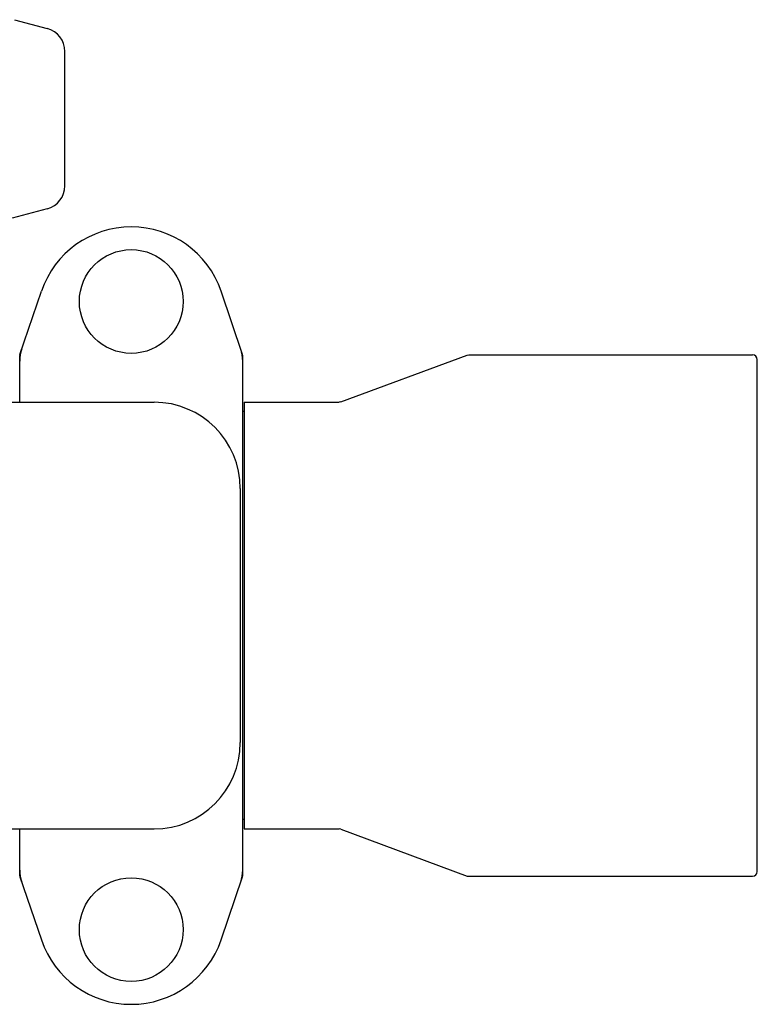
# Model space of a CAD drawing. Units: millimetres. Extents: x 8652 to 13030, y -174 to 5885.
# Drawn here: x 10596 to 10752, y 4137 to 4344 of the extents above; entities that cross this region are included whole.
import ezdxf

# ---------------------------------------------------------------- set-up
doc = ezdxf.new("R2010")
doc.units = ezdxf.units.MM
doc.layers.add('EJES', color=7, linetype='Continuous')

msp = doc.modelspace()

# ---------------------------------------------------------------- linework, layer by layer
at = {"color": 7, "linetype": 'Continuous'}
for p, q in [((10595.29, 4344.39), (10602.17, 4342.54)), ((10605.88, 4309.35), (10605.88, 4337.71)), ((10602.17, 4304.52), (10594.75, 4302.53)), ((10596.41, 4273.79), (10600.94, 4287.12)), ((10643.34, 4273.79), (10638.82, 4287.12)), ((10596.38, 4263.69), (10596.38, 4273.58)), ((10643.38, 4163.8), (10643.38, 4273.58)), ((10690.71, 4273.63), (10691.06, 4273.69)), ((10751.88, 4164.69), (10751.88, 4272.69)), ((10643.71, 4263.69), (10643.71, 4173.69)), ((10664.05, 4263.75), (10663.7, 4263.69)), ((10643.71, 4261.71), (10643.38, 4261.71)), ((10643.71, 4175.67), (10643.38, 4175.67)), ((10596.38, 4163.8), (10596.38, 4173.69)), ((10664.05, 4173.63), (10663.7, 4173.69)), ((10596.41, 4163.59), (10600.94, 4150.26)), ((10638.82, 4150.26), (10643.34, 4163.59)), ((10690.71, 4163.75), (10691.06, 4163.69))]:
    msp.add_line(p, q, dxfattribs=at)
for centre in [(10619.88, 4284.94), (10619.88, 4152.44)]:
    msp.add_circle(centre, 10.94, dxfattribs=at)
for centre, radius, start, end in [((10600.88, 4337.71), 5, 360, 74.9999), ((10600.88, 4309.35), 5, 285.0001, 0), ((10597.03, 4273.58), 0.65, 161.2415, 179.9972), ((10642.73, 4273.58), 0.65, 0.0028, 18.7585), ((10750.88, 4272.69), 1, 360, 90), ((10750.88, 4164.69), 1, 270, 0), ((10597.03, 4163.8), 0.65, 180.0028, 198.7585), ((10642.73, 4163.8), 0.65, 341.2415, 359.9972)]:
    msp.add_arc(centre, radius, start, end, dxfattribs=at)
for centre, major_axis, start_param, end_param in [((10605.17, 4272.24), (8.68, -1.43), 2.985475, 3.297711), ((10634.59, 4272.24), (-8.68, -1.43), 2.985475, 3.297711), ((10605.17, 4165.14), (8.68, 1.43), 9.26866, 9.580896), ((10634.59, 4165.14), (-8.68, 1.43), 2.985475, 3.297711)]:
    msp.add_ellipse(centre, major_axis=major_axis, ratio=0.95277, start_param=start_param, end_param=end_param, dxfattribs=at)
at = {"layer": 'EJES', "color": 7, "linetype": 'Continuous'}
for p, q in [((10664.05, 4263.75), (10690.71, 4273.63)), ((10691.06, 4273.69), (10750.88, 4273.69)), ((10560.88, 4263.69), (10624.68, 4263.69)), ((10643.71, 4263.69), (10663.7, 4263.69)), ((10642.88, 4245.49), (10642.88, 4191.89)), ((10560.88, 4173.69), (10624.68, 4173.69)), ((10643.71, 4173.69), (10663.7, 4173.69)), ((10664.05, 4173.63), (10690.71, 4163.75)), ((10691.06, 4163.69), (10750.88, 4163.69))]:
    msp.add_line(p, q, dxfattribs=at)
for centre, radius, start, end in [((10619.88, 4280.69), 20, 18.7612, 161.2388), ((10624.68, 4245.49), 18.2, 0, 90), ((10624.68, 4191.89), 18.2, 270, 0), ((10619.88, 4156.69), 20, 198.7612, 341.2388)]:
    msp.add_arc(centre, radius, start, end, dxfattribs=at)

doc.saveas('drawing.dxf')
